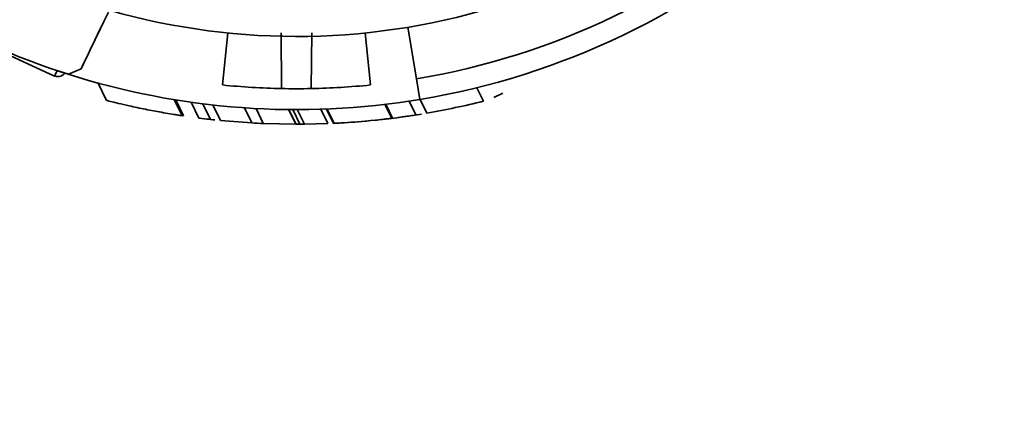
# Model space of a CAD drawing. Units: millimetres. Extents: x 100 to 5841, y -777 to 5071.
# Drawn here: x 1482 to 1529, y 1274 to 1293 of the extents above; entities that cross this region are included whole.
import ezdxf

# ---------------------------------------------------------------- set-up
doc = ezdxf.new("R2010")
doc.units = ezdxf.units.MM
doc.styles.add('SLDTEXTSTYLE5', font='TXT', dxfattribs={"width": 0.75})
doc.dimstyles.new('SLDDIMSTYLE2', dxfattribs={"dimtxt": 70, "dimasz": 71.12, "dimexe": 0, "dimexo": 0.0625, "dimgap": 17.5, "dimtad": 1, "dimdec": 0, "dimrnd": 1e-09, "dimzin": 12, "dimdsep": 46, "dimtxsty": 'SLDTEXTSTYLE5', "dimsah": 1, "dimcen": 0.09, "dimadec": 0, "dimazin": 3, "dimtfac": 1, "dimtdec": 0, "dimtmove": 0, "dimatfit": 0, "dimfxl": 1, "dimfrac": 2, "dimtolj": 1, "dimtzin": 12, "dimarcsym": 0})

# ---------------------------------------------------------------- blocks, each defined once
blk = doc.blocks.new('_D_15')
at = {"color": 7, "linetype": 'Continuous', "lineweight": 0, "ltscale": 20}
for p, q in [((2355.26, 1324.275), (2355.26, 1451.275)), ((2222.277, 1324.275), (2375.26, 1324.275)), ((2355.26, 1128.755), (2355.26, 1324.275)), ((1324.278, 1128.755), (2375.26, 1128.755)), ((2355.26, 1128.755), (2355.26, 1001.755))]:
    blk.add_line(p, q, dxfattribs=at)
at = {"color": 7, "linetype": 'Continuous', "lineweight": 18, "ltscale": 20}
for points in [[(2355.26, 1324.275), (2362.88, 1395.395), (2347.64, 1395.395)], [(2355.26, 1128.755), (2347.64, 1057.635), (2362.88, 1057.635)]]:
    blk.add_solid(points, dxfattribs=at)
at = {"color": 7, "linetype": 'Continuous', "lineweight": 18, "ltscale": 20, "insert": (2265.026, 1148.932), "char_height": 70, "attachment_point": 1, "rotation": 90, "style": 'SLDTEXTSTYLE5'}
blk.add_mtext('196', dxfattribs=at)

msp = doc.modelspace()

# ---------------------------------------------------------------- linework, layer by layer
at = {"color": 7, "linetype": 'Continuous', "lineweight": 35, "ltscale": 20}
for p, q in [((1491.298, 1289.455), (1491.55, 1291.942)), ((1494.123, 1289.283), (1494.104, 1291.951)), ((1495.565, 1291.95), (1495.546, 1289.283)), ((1498.119, 1291.942), (1498.371, 1289.455)), ((1500.568, 1289.748), (1500.159, 1292.215)), ((1479.177, 1291.762), (1483.273, 1289.876)), ((1483.939, 1289.964), (1484.54, 1290.224)), ((1485.347, 1289.568), (1485.763, 1288.705)), ((1500.732, 1288.762), (1500.568, 1289.748)), ((1503.775, 1288.681), (1503.465, 1289.325)), ((1504.694, 1289.067), (1504.267, 1288.861)), ((1489.366, 1287.985), (1488.997, 1288.752)), ((1489.436, 1287.975), (1489.067, 1288.74)), ((1490.167, 1287.874), (1489.803, 1288.629)), ((1490.725, 1287.806), (1490.365, 1288.554)), ((1500.537, 1288.021), (1500.219, 1288.68)), ((1501.073, 1288.109), (1500.756, 1288.766)), ((1491.202, 1287.756), (1490.845, 1288.497)), ((1492.7, 1287.638), (1492.351, 1288.361)), ((1493.252, 1287.61), (1492.907, 1288.327)), ((1494.801, 1287.575), (1494.463, 1288.277)), ((1494.816, 1287.575), (1494.478, 1288.277)), ((1495.005, 1287.576), (1494.668, 1288.276)), ((1495.213, 1287.577), (1494.877, 1288.275)), ((1496.331, 1287.606), (1495.999, 1288.294)), ((1496.604, 1287.618), (1496.274, 1288.304)), ((1496.633, 1287.62), (1496.303, 1288.305)), ((1499.392, 1287.849), (1499.066, 1288.525)), ((1499.434, 1287.865), (1499.114, 1288.531)), ((1492.7, 1287.638), (1491.202, 1287.756)), ((1499.628, 1287.89), (1499.387, 1287.859)), ((1494.801, 1287.575), (1493.252, 1287.61)), ((1496.331, 1287.606), (1495.213, 1287.577))]:
    msp.add_line(p, q, dxfattribs=at)
at = {"color": 7, "linetype": 'Continuous', "lineweight": 35, "ltscale": 400}
for centre, radius, start, end in [((1494.835, 1324.275), 35, 279.4286, 312), ((1494.835, 1324.275), 36, 279.4286, 312), ((1494.834, 1324.275), 35.999, 236.189, 252.3825), ((1494.835, 1324.275), 32.5, 254.0652, 287.8618), ((1494.835, 1324.275), 36, 252.2693, 279.4286), ((1494.835, 1324.275), 35, 264.2, 268.8349), ((1494.835, 1324.275), 35, 268.8349, 271.1651), ((1494.835, 1324.275), 35, 271.1651, 275.8), ((1494.835, 1324.275), 36.7, 279.7863, 284.1004), ((1494.835, 1324.275), 36.7, 260.6902, 261.5408), ((1494.835, 1324.275), 36.7, 262.6926, 263.5704), ((1494.835, 1324.275), 36.7, 263.2987, 263.9091), ((1494.835, 1324.275), 36.7, 266.665, 267.5291), ((1494.835, 1324.275), 36.7, 272.7641, 273.323), ((1494.835, 1324.275), 36.7, 273.323, 275.3845), ((1494.835, 1324.275), 36.7, 278.7433, 279.3716), ((1494.835, 1324.275), 36.7, 269.9709, 270.5911)]:
    msp.add_arc(centre, radius, start, end, dxfattribs=at)
at = {"color": 7, "linetype": 'Continuous', "lineweight": 35, "ltscale": 20}
for points, knots in [([(1484.54, 1290.224), (1484.688, 1290.53), (1484.973, 1291.124), (1485.563, 1292.347), (1485.848, 1292.939)], [0, 0, 0, 0, 0.516337, 1, 1, 1, 1]), ([(1485.848, 1292.939), (1485.555, 1292.331), (1484.967, 1291.11), (1484.683, 1290.52), (1484.54, 1290.224)], [0, 0, 0, 0, 0.498203, 1, 1, 1, 1]), ([(1483.399, 1290.139), (1483.331, 1289.997), (1483.254, 1289.837), (1483.281, 1289.893), (1483.284, 1289.9)], [0, 0, 0, 0, 0.883751, 1, 1, 1, 1]), ([(1483.286, 1289.904), (1483.282, 1289.895), (1483.252, 1289.834), (1483.332, 1289.999), (1483.399, 1290.14)], [0, 0, 0, 0, 0.143652, 1, 1, 1, 1]), ([(1483.289, 1289.878), (1483.342, 1289.864), (1483.455, 1289.837), (1483.642, 1289.895), (1483.745, 1289.997), (1483.775, 1290.026)], [0, 0, 0, 0, 0.391104, 0.827267, 1, 1, 1, 1]), ([(1483.452, 1290.121), (1483.443, 1290.124), (1483.426, 1290.13), (1483.408, 1290.136), (1483.399, 1290.139)], [0, 0, 0, 0, 0.475119, 1, 1, 1, 1]), ([(1483.939, 1289.964), (1483.861, 1289.989), (1483.706, 1290.039), (1483.505, 1290.104), (1483.472, 1290.116), (1483.452, 1290.122)], [0, 0, 0, 0, 0.282086, 0.563129, 1, 1, 1, 1]), ([(1489.366, 1287.985), (1489.301, 1287.995), (1489.17, 1288.015), (1488.808, 1288.073), (1488.287, 1288.163), (1487.609, 1288.291), (1486.893, 1288.443), (1486.302, 1288.58), (1485.923, 1288.673), (1485.766, 1288.714), (1485.773, 1288.712), (1485.776, 1288.711)], [0, 0, 0, 0, 0.093586, 0.187387, 0.27833, 0.431454, 0.593264, 0.714551, 0.836373, 0.942063, 1, 1, 1, 1]), ([(1499.379, 1287.858), (1499.374, 1287.857), (1499.362, 1287.856), (1499.204, 1287.836), (1498.943, 1287.806), (1498.164, 1287.721), (1497.378, 1287.658), (1496.719, 1287.624), (1496.633, 1287.62)], [0, 0, 0, 0, 0.0924308, 0.1982424, 0.2946357, 0.4018578, 0.9225975, 1, 1, 1, 1]), ([(1500.413, 1288.002), (1500.321, 1287.988), (1500.142, 1287.961), (1499.875, 1287.923), (1499.711, 1287.901), (1499.628, 1287.89)], [0, 0, 0, 0, 0.348437, 0.674149, 1, 1, 1, 1])]:
    msp.add_open_spline(points, degree=3, knots=knots, dxfattribs=at)

# ---------------------------------------------------------------- dimensions: what is measured, and where the dimension line sits
at = {"color": 7, "linetype": 'Continuous', "lineweight": 18, "ltscale": 20}
dim = msp.add_linear_dim(base=(2355.26, 1324.275), p1=(1304.278, 1128.755), p2=(2202.277, 1324.275), angle=90, dimstyle='SLDDIMSTYLE2', dxfattribs=at)
dim.commit()
dim.dimension.update_dxf_attribs({"geometry": '_D_15', "text_midpoint": (2355.26, 1226.515), "dimtype": 160})

doc.saveas('drawing.dxf')
